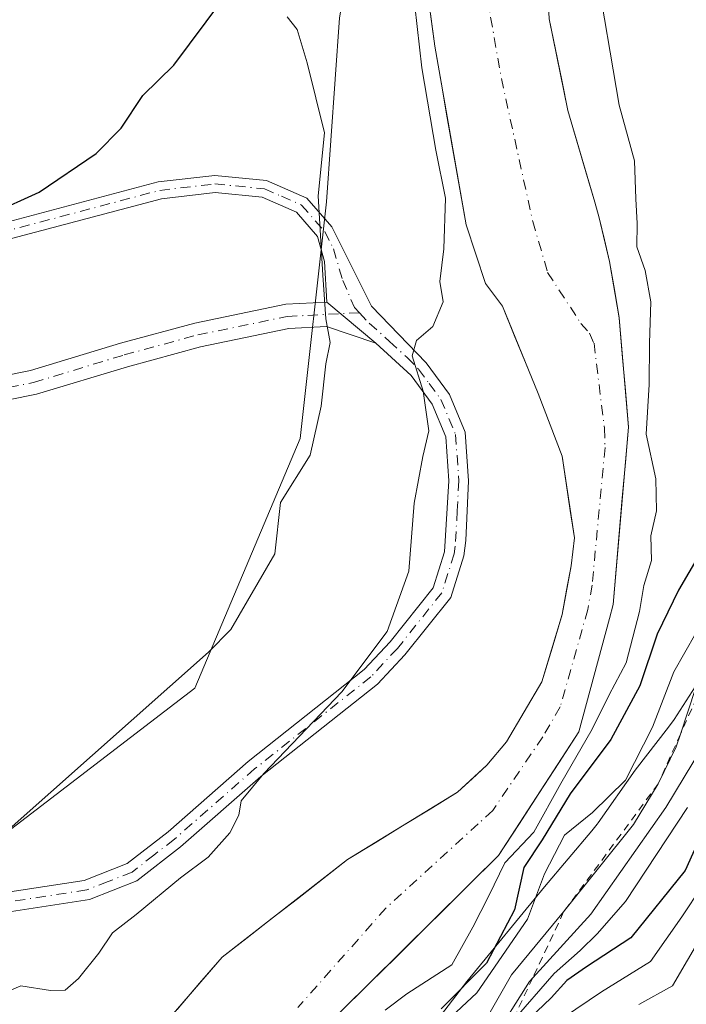
# Model space of a CAD drawing. Units: metres. Extents: x 661974 to 665439, y 4732646 to 4735040.
# Drawn here: x 665213 to 665301, y 4733215 to 4733345 of the extents above; entities that cross this region are included whole.
import ezdxf

# ---------------------------------------------------------------- set-up
doc = ezdxf.new("R2010")
doc.units = ezdxf.units.M
doc.header["$MEASUREMENT"] = 0
doc.linetypes.add('DGN Style 2', pattern=[1.6480167562047852, 0.988810053722871, -0.6592067024819142])
doc.linetypes.add('DGN Style 4', pattern=[2.6384748266838614, 1.318413404963828, -0.6592067024819142, 0.001648016756204785, -0.6592067024819142])
for name, color, linetype, lineweight in [('Arbolado forestal CxS', 92, 'Continuous', 0), ('Camino Cxs', 7, 'Continuous', 0), ('Camino eje', 30, 'DGN Style 4', 13), ('Corriente natural Cxs', 4, 'Continuous', 13), ('Corriente natural eje', 4, 'DGN Style 4', 0), ('Curva de nivel maestra', 30, 'Continuous', 30), ('Curva de nivel normal', 30, 'Continuous', 0), ('Escarpado lineal', 30, 'DGN Style 2', 0), ('Espacio natural protegido', 121, 'Continuous', 13), ('Espacio natural protegido CxS', 121, 'Continuous', 0), ('Prado CxS', 92, 'Continuous', 0), ('Suelo desnudo CxS', 253, 'Continuous', 0)]:
    doc.layers.add(name, color=color, linetype=linetype, lineweight=lineweight)

# ---------------------------------------------------------------- blocks, each defined once
blk = doc.blocks.new('*U13')
at = {"layer": 'Suelo desnudo CxS', "color": 253, "linetype": 'Continuous', "lineweight": 0}
for points in [[(665282.8394999999, 4733345.217900001, 618.4138999999996), (665283.6664000005, 4733341.182, 618.4217999999964), (665284.4932000004, 4733337.146000001, 618.4820999999939), (665285.3201000001, 4733333.110099999, 618.5724000000046), (665286.4929999998, 4733329.084600001, 618.6159000000043), (665287.6660000002, 4733325.0591, 618.556700000001), (665288.8388999999, 4733321.033600001, 618.5654999999971), (665289.4401000004, 4733318.970100001, 618.6085000000021), (665290.1250999998, 4733316.095100001, 618.6257000000041), (665290.8101000005, 4733313.220100001, 618.5976999999984), (665291.4401000004, 4733309.5101, 618.5654999999971), (665292.0701000001, 4733305.800100001, 618.5485000000045), (665292.4733999996, 4733300.9934, 618.4661999999954), (665292.8767999997, 4733296.186799999, 618.4290000000037), (665293.2801000001, 4733291.380100001, 618.5338000000047), (665292.8781000003, 4733286.702099999, 618.4441999999982), (665292.4760999996, 4733282.0241, 618.3565999999992), (665292.0740999999, 4733277.346100001, 618.2391999999963), (665291.6721000001, 4733272.668099999, 618.2869000000064), (665291.2701000003, 4733267.9901, 618.3445999999967), (665290.7788000006, 4733266.166300001, 618.2750999999989), (665289.7715999996, 4733262.427300001, 618.0763000000006), (665288.7644999997, 4733258.688200001, 617.9900999999954), (665287.7572999997, 4733254.949200001, 617.8555000000051), (665286.7500999998, 4733251.210100001, 618.0902999999962), (665284.1075999998, 4733247.1351, 618.0709000000061), (665281.4650999998, 4733243.0601, 617.5635000000038), (665278.8225999996, 4733238.985099999, 617.823900000003), (665276.1801000005, 4733234.9101, 617.6970000000001), (665272.7901, 4733231.550100001, 617.2247999999963), (665269.4001000002, 4733228.190099999, 617.2691999999952), (665266.0100999996, 4733224.8301, 617.1169999999984), (665262.6201, 4733221.470100001, 617.0494000000035), (665259.2301000003, 4733218.110099999, 617.3040999999939), (665255.8400999998, 4733214.7501, 617.6079000000027)], [(665233.8164999997, 4733214.6119, 618.5035000000062), (665236.7783000005, 4733218.046, 618.625199999995), (665239.7401000002, 4733221.4801, 618.7801000000036), (665243.0481000004, 4733224.054099999, 618.8709999999992), (665246.3561000006, 4733226.6281, 618.9888000000064), (665249.6640999997, 4733229.202099999, 618.949299999993), (665252.9720999999, 4733231.7761, 618.8779000000068), (665256.2801000001, 4733234.350099999, 618.766300000003), (665259.9051000001, 4733236.5726, 618.5929999999935), (665263.5301000001, 4733238.795100001, 618.3804999999993), (665267.1551000001, 4733241.0176, 618.2348999999958), (665270.7801000001, 4733243.2401, 618.2358999999997), (665272.7100999998, 4733245.015100001, 618.2372999999934), (665274.6401000004, 4733246.790100001, 618.2453999999998), (665277.2401000002, 4733249.890100001, 618.2364999999991), (665279.5551000005, 4733253.850099999, 618.2035999999935), (665281.8701, 4733257.8101, 618.2173000000039), (665283.2150999998, 4733262.2501, 618.3172999999952), (665284.5601000005, 4733266.690099999, 618.3506000000052), (665285.1451000003, 4733269.895099999, 618.386400000003), (665285.7301000003, 4733273.100099999, 618.4042000000045), (665286.1651, 4733276.780099999, 618.4161000000023), (665285.6267999997, 4733280.375499999, 618.4732999999978), (665285.0886000004, 4733283.971000001, 618.5170999999973), (665284.5503000002, 4733287.566400001, 618.5504999999976), (665282.9628, 4733291.694, 618.6312000000034), (665281.3753000004, 4733295.8215, 618.664300000004), (665279.8102000002, 4733299.661, 618.6147000000057), (665278.2451999999, 4733303.500600001, 618.5062999999936), (665276.6801000005, 4733307.340100001, 618.5127999999969), (665274.4700999996, 4733310.3101, 618.732799999998), (665273.1901000004, 4733314.175100001, 618.7477999999974), (665271.9101, 4733318.040100001, 618.8007999999973), (665271.0800999999, 4733322.7501, 619.0418999999965), (665270.2500999998, 4733327.460100001, 619.2317999999941), (665269.4200999998, 4733332.170100001, 618.9214000000065), (665268.5900999998, 4733336.880100001, 618.7694000000047), (665267.7600999996, 4733341.590100001, 618.7621999999974), (665267.1871999997, 4733345.861500001, 618.6187999999966)]]:
    blk.add_polyline3d(points, dxfattribs=at)
blk = doc.blocks.new('*U15')
at = {"layer": 'Espacio natural protegido CxS', "color": 121, "linetype": 'Continuous', "lineweight": 0, "flags": 128}
for points in [[(665201.8617999991, 4733229.651499999), (665237.934, 4733261.6993), (665240.8856000009, 4733264.689599999), (665246.7049999996, 4733274.6843), (665247.4579999992, 4733281.4562), (665251.3700000006, 4733287.664100001), (665252.7939999995, 4733294.123000001), (665253.3931000007, 4733299.7449), (665253.9930999998, 4733302.555900001), (665253.3931000007, 4733305.647800001), (665253.032200001, 4733311.414799999), (665252.3925999989, 4733321.894500001), (665253.2502000001, 4733330.182900001), (665250.9637999992, 4733339.423900001), (665249.6301000004, 4733343.806299998), (665248.3225999987, 4733345.485400002)], [(665302.8819000013, 4733258.368199999), (665299.2978999988, 4733252.839400001), (665298.5689999999, 4733251.812100001), (665294.1829999996, 4733246.150800001), (665289.2997999997, 4733239.2208), (665289.1593999994, 4733239.024800001), (665288.4806999994, 4733238.162000001), (665282.2204999989, 4733230.776400001), (665271.9986999995, 4733218.275200001), (665265.1789999986, 4733209.424900001)]]:
    blk.add_lwpolyline(points, dxfattribs=at)

msp = doc.modelspace()

# ---------------------------------------------------------------- linework, layer by layer
at = {"layer": 'Arbolado forestal CxS', "color": 92, "linetype": 'Continuous', "lineweight": 0}
for points in [[(665248.7374999998, 4733530.155300001, 620.4731000000029), (665244.8356999997, 4733520.396299999, 626.396900000007), (665246.5680999998, 4733497.864700001, 621.9366000000009), (665250.0329, 4733470.132099999, 620.0105999999942), (665250.0329, 4733442.4005, 623.029999999999), (665253.4965000004, 4733416.401900001, 620.6362999999983), (665251.7644999997, 4733392.136700001, 622.7122999999992), (665258.6945000002, 4733366.1391, 621.4018000000069), (665255.2291000001, 4733345.339500001, 621.6699999999983), (665253.4959000006, 4733321.074899999, 621.2819000000018), (665250.0318999998, 4733289.876499999, 620.8358000000007), (665236.1716999998, 4733256.945699999, 621.0706000000064), (665206.7219000002, 4733234.4147, 620.5721000000049), (665179.0033, 4733217.082900001, 620.5337000000001), (665142.6237000005, 4733210.1511, 620.3285000000033), (665111.4411000004, 4733208.4187, 619.6855999999971), (665078.5255000005, 4733208.4199, 620.2930999999953), (665048.3399, 4733201.7095, 619.3497000000061)], [(665267.0482000001, 4733496.861600001, 619.5072999999975), (665270.0301000001, 4733484.130100001, 619.7237000000023), (665270.3000999996, 4733480.1601, 619.7142000000022), (665270.2651000004, 4733474.8301, 619.5914000000049), (665272.5707, 4733455.4461, 619.2222000000038), (665275.8720000006, 4733427.690099999, 619.218599999993), (665276.1919999998, 4733424.984800001, 619.0292000000045), (665278.2002999998, 4733408.005000001, 618.6659999999974), (665279.0470000004, 4733392.130000001, 618.3448999999965), (665280.8535000002, 4733378.005899999, 618.9622999999992), (665281.3753000004, 4733373.9266, 618.9556000000011), (665282.8394999999, 4733345.217900001, 618.4138999999996), (665285.3201000001, 4733333.110099999, 618.5724000000046), (665288.8388999999, 4733321.033600001, 618.5654999999971), (665289.4401000004, 4733318.970100001, 618.6085000000021), (665290.8101000005, 4733313.220100001, 618.5976999999984), (665292.0701000001, 4733305.800100001, 618.5485000000045), (665293.2801000001, 4733291.380100001, 618.5338000000047), (665291.2701000003, 4733267.9901, 618.3445999999967), (665290.7788000006, 4733266.166300001, 618.2750999999989), (665286.7500999998, 4733251.210100001, 618.0902999999962), (665276.1801000005, 4733234.9101, 617.6970000000001), (665242.2801000001, 4733201.3101, 616.8263000000006)], [(665206.7219000002, 4733234.4147, 620.5721000000049), (665236.1716999998, 4733256.945699999, 621.0706000000064), (665250.0318999998, 4733289.876499999, 620.8358000000007), (665253.4959000006, 4733321.074899999, 621.2819000000018), (665255.2291000001, 4733345.339500001, 621.6699999999983), (665258.6945000002, 4733366.1391, 621.4018000000069), (665251.7644999997, 4733392.136700001, 622.7122999999992), (665253.4965000004, 4733416.401900001, 620.6362999999983), (665250.0329, 4733442.4005, 623.029999999999), (665250.0329, 4733470.132099999, 620.0105999999942)], [(665242.2801000001, 4733201.3101, 616.8263000000006), (665276.1801000005, 4733234.9101, 617.6970000000001), (665286.7500999998, 4733251.210100001, 618.0902999999962), (665290.7788000006, 4733266.166300001, 618.2750999999989), (665291.2701000003, 4733267.9901, 618.3445999999967), (665293.2801000001, 4733291.380100001, 618.5338000000047), (665292.0701000001, 4733305.800100001, 618.5485000000045), (665290.8101000005, 4733313.220100001, 618.5976999999984), (665289.4401000004, 4733318.970100001, 618.6085000000021), (665288.8388999999, 4733321.033600001, 618.5654999999971), (665285.3201000001, 4733333.110099999, 618.5724000000046), (665282.8394999999, 4733345.217900001, 618.4138999999996), (665281.3753000004, 4733373.9266, 618.9556000000011), (665280.8535000002, 4733378.005899999, 618.9622999999992), (665279.0470000004, 4733392.130000001, 618.3448999999965), (665278.2002999998, 4733408.005000001, 618.6659999999974), (665276.1919999998, 4733424.984800001, 619.0292000000045), (665275.8720000006, 4733427.690099999, 619.218599999993), (665272.5707, 4733455.4461, 619.2222000000038)], [(665263.7500999998, 4733371.4901, 618.8307000000059), (665267.7600999996, 4733341.590100001, 618.7621999999974), (665271.9101, 4733318.040100001, 618.8007999999973), (665274.4700999996, 4733310.3101, 618.732799999998), (665276.6801000005, 4733307.340100001, 618.5127999999969), (665281.3753000004, 4733295.8215, 618.664300000004), (665284.5503000002, 4733287.566400001, 618.5504999999976), (665286.1651, 4733276.780099999, 618.4161000000023), (665285.7301000003, 4733273.100099999, 618.4042000000045), (665284.5601000005, 4733266.690099999, 618.3506000000052), (665281.8701, 4733257.8101, 618.2173000000039), (665277.2401000002, 4733249.890100001, 618.2364999999991), (665274.6401000004, 4733246.790100001, 618.2453999999998), (665270.7801000001, 4733243.2401, 618.2358999999997), (665256.2801000001, 4733234.350099999, 618.766300000003), (665239.7401000002, 4733221.4801, 618.7801000000036), (665224.931, 4733204.309699999, 618.4636000000028)], [(665263.7500999998, 4733371.4901, 618.8307000000059), (665267.7600999996, 4733341.590100001, 618.7621999999974), (665271.9101, 4733318.040100001, 618.8007999999973), (665274.4700999996, 4733310.3101, 618.732799999998), (665276.6801000005, 4733307.340100001, 618.5127999999969), (665281.3753000004, 4733295.8215, 618.664300000004), (665284.5503000002, 4733287.566400001, 618.5504999999976), (665286.1651, 4733276.780099999, 618.4161000000023), (665285.7301000003, 4733273.100099999, 618.4042000000045), (665284.5601000005, 4733266.690099999, 618.3506000000052), (665281.8701, 4733257.8101, 618.2173000000039), (665277.2401000002, 4733249.890100001, 618.2364999999991), (665274.6401000004, 4733246.790100001, 618.2453999999998), (665270.7801000001, 4733243.2401, 618.2358999999997), (665256.2801000001, 4733234.350099999, 618.766300000003), (665239.7401000002, 4733221.4801, 618.7801000000036), (665224.931, 4733204.309699999, 618.4636000000028)]]:
    msp.add_polyline3d(points, dxfattribs=at)
at = {"layer": 'Camino Cxs', "color": 7, "linetype": 'Continuous', "lineweight": 0, "extrusion": (-0.3987804736734178, 0.3334470421435224, 0.8542758359584686), "elevation": 1313548.783645453, "flags": 128}
msp.add_lwpolyline([(-4057900.26051735, -2157498.767568205), (-4057900.26051735, -2157488.895111693)], dxfattribs=at)
msp.add_lwpolyline([(-4057900.26051735, -2157498.767568205), (-4057900.26051735, -2157488.895111693)], dxfattribs=at)
at = {"layer": 'Camino Cxs', "color": 7, "linetype": 'Continuous', "lineweight": 0}
for points in [[(665210.2100999998, 4733318.090100001, 625.3084999999992), (665231.3300999999, 4733323.700099999, 622.7351999999955), (665238.8000999996, 4733324.5701, 622.3102000000072), (665245.6101000002, 4733323.9001, 621.6906000000017), (665250.8901000004, 4733321.5801, 622.9370000000055), (665254.2100999998, 4733317.790100001, 624.4416999999958), (665259.4501, 4733307.3301, 628.1581000000006), (665266.6201, 4733299.870100001, 623.3788000000059), (665269.7100999998, 4733295.6801, 619.5869999999995), (665271.7901, 4733290.700099999, 619.4303999999975), (665272.2301000003, 4733284.300100001, 619.4842999999964), (665271.8400999998, 4733276.4301, 619.6285999999964), (665271.6101000002, 4733274.4101, 619.6720000000059), (665269.8701, 4733268.9301, 619.6981999999989), (665263.8300999999, 4733261.360099999, 620.3110000000015), (665260.2200999996, 4733257.5001, 620.7041000000027), (665244.8601000002, 4733245.3201, 620.5350999999937), (665234.2801000001, 4733236.040100001, 622.1469999999972), (665228.5301000001, 4733231.5701, 621.9922999999981), (665222.2600999996, 4733229.100099999, 622.0581999999995), (665208.5100999996, 4733226.9801, 621.2920000000013)], [(665210.2100999998, 4733318.090100001, 625.3084999999992), (665231.3300999999, 4733323.700099999, 622.7351999999955), (665238.8000999996, 4733324.5701, 622.3102000000072), (665245.6101000002, 4733323.9001, 621.6906000000017), (665250.8901000004, 4733321.5801, 622.9370000000055), (665254.2100999998, 4733317.790100001, 624.4416999999958), (665259.4501, 4733307.3301, 628.1581000000006), (665266.6201, 4733299.870100001, 623.3788000000059), (665269.7100999998, 4733295.6801, 619.5869999999995), (665271.7901, 4733290.700099999, 619.4303999999975), (665272.2301000003, 4733284.300100001, 619.4842999999964), (665271.8400999998, 4733276.4301, 619.6285999999964), (665271.6101000002, 4733274.4101, 619.6720000000059), (665269.8701, 4733268.9301, 619.6981999999989), (665263.8300999999, 4733261.360099999, 620.3110000000015), (665260.2200999996, 4733257.5001, 620.7041000000027), (665244.8601000002, 4733245.3201, 620.5350999999937), (665234.2801000001, 4733236.040100001, 622.1469999999972), (665228.5301000001, 4733231.5701, 621.9922999999981), (665222.2600999996, 4733229.100099999, 622.0581999999995), (665208.5100999996, 4733226.9801, 621.2920000000013)], [(665253.5401, 4733307.850099999, 622.0512000000017), (665253.2500999998, 4733313.200099999, 623.1693999999989), (665252.3300999999, 4733316.530099999, 622.1953000000067), (665249.5301000001, 4733319.7301, 622.168399999995), (665245.0301000001, 4733321.700099999, 621.7725000000064), (665238.8201000001, 4733322.3101, 622.1929999999993), (665231.7500999998, 4733321.4901, 622.943499999994), (665210.6901000004, 4733315.9001, 625.2321999999986), (665202.8000999996, 4733314.5101, 626.1287000000011), (665197.6101000002, 4733314.1501, 625.6953000000067), (665168.3101000005, 4733314.710100001, 626.2859999999928), (665163.0900999998, 4733315.370100001, 625.6998000000021), (665153.6401000004, 4733317.800100001, 625.703800000003), (665146.6201, 4733318.710100001, 626.0976999999984), (665139.8501000004, 4733318.5001, 626.3999999999943), (665135.1101000002, 4733317.880100001, 626.5065999999933), (665114.9801000003, 4733313.4801, 627.3684999999969), (665078.2401000002, 4733307.7501, 629.1768000000011), (665072.7977, 4733307.4619, 628.9524999999994)], [(665208.0100999996, 4733229.530099999, 620.9759000000049), (665221.5800999999, 4733231.620100001, 622.1082000000024), (665227.2301000003, 4733233.850099999, 622.4404999999971), (665232.6300999997, 4733238.040100001, 622.5378999999957), (665243.2001, 4733247.3101, 621.0896000000066), (665258.4600999998, 4733259.4101, 621.2816000000021), (665261.8701, 4733263.0601, 620.9723999999987), (665267.5401, 4733270.170100001, 620.5192999999999), (665269.0601000005, 4733274.950099999, 620.886799999993), (665269.6300999997, 4733284.280099999, 620.7283000000025), (665269.2301000003, 4733290.100099999, 619.9014000000025), (665267.4401000004, 4733294.390100001, 619.886400000003), (665264.6401000004, 4733298.1801, 622.7311000000045), (665260.0100999996, 4733302.440099999, 627.1830999999949), (665253.5401, 4733307.850099999, 622.0512000000017), (665253.2500999998, 4733313.200099999, 623.1693999999989), (665252.3300999999, 4733316.530099999, 622.1953000000067), (665249.5301000001, 4733319.7301, 622.168399999995), (665245.0301000001, 4733321.700099999, 621.7725000000064), (665238.8201000001, 4733322.3101, 622.1929999999993), (665231.7500999998, 4733321.4901, 622.943499999994), (665210.6901000004, 4733315.9001, 625.2321999999986)], [(665072.7977, 4733307.4619, 628.9524999999994), (665071.9776999997, 4733302.1691, 629.383799999996), (665074.4401000004, 4733298.7501, 628.8313000000053), (665076.2100999998, 4733297.770099999, 628.5718999999954), (665080.3101000005, 4733296.360099999, 628.1598999999987), (665088.5601000005, 4733295.440099999, 627.642200000002), (665093.3000999996, 4733295.270099999, 627.3951999999991), (665107.2301000003, 4733295.520099999, 626.2005999999965), (665118.2500999998, 4733296.090100001, 624.8738000000012), (665123.7100999998, 4733295.210100001, 624.2627999999969), (665132.5100999996, 4733292.710100001, 623.4756000000052), (665141.4101, 4733290.6501, 623.0097999999998), (665145.9001000002, 4733290.140100001, 622.8123999999953), (665152.9700999996, 4733290.170100001, 622.5642999999982), (665164.9401000004, 4733291.020099999, 622.2685999999958), (665184.8101000005, 4733293.2601, 622.0293999999994), (665192.5500999996, 4733294.4101, 621.9986999999965), (665214.5201000003, 4733298.8301, 621.6956999999966), (665226.3800999997, 4733302.440099999, 621.960699999996), (665236.1601, 4733305.100099999, 621.725099999996), (665248.1300999997, 4733307.5701, 621.8895000000048), (665253.5401, 4733307.850099999, 622.0512000000017)], [(665192.5500999996, 4733294.4101, 621.9986999999965), (665214.5201000003, 4733298.8301, 621.6956999999966), (665226.3800999997, 4733302.440099999, 621.960699999996), (665236.1601, 4733305.100099999, 621.725099999996), (665248.1300999997, 4733307.5701, 621.8895000000048), (665253.5401, 4733307.850099999, 622.0512000000017), (665260.0100999996, 4733302.440099999, 627.1830999999949), (665253.5100999996, 4733304.630100001, 622.0890000000073), (665248.5401, 4733304.370100001, 621.3567000000039), (665236.9101, 4733301.970100001, 621.4416000000056), (665227.2701000003, 4733299.350099999, 621.6962000000058), (665215.3101000005, 4733295.710100001, 621.6009999999952), (665193.1001000004, 4733291.2401, 621.8087999999989)], [(665260.0100999996, 4733302.440099999, 627.1830999999949), (665253.5100999996, 4733304.630100001, 622.0890000000073), (665248.5401, 4733304.370100001, 621.3567000000039), (665236.9101, 4733301.970100001, 621.4416000000056), (665227.2701000003, 4733299.350099999, 621.6962000000058), (665215.3101000005, 4733295.710100001, 621.6009999999952), (665193.1001000004, 4733291.2401, 621.8087999999989), (665185.2301000003, 4733290.0701, 621.874299999996), (665165.2301000003, 4733287.8201, 622.0519000000058), (665153.0900999998, 4733286.960100001, 622.2829000000056), (665145.7301000003, 4733286.9301, 622.5886000000028), (665142.1401000004, 4733287.340100001, 622.8025999999954)], [(665195.9901000002, 4733226.360099999, 620.742499999993), (665198.2901, 4733227.190099999, 620.5676999999996), (665208.0100999996, 4733229.530099999, 620.9759000000049), (665221.5800999999, 4733231.620100001, 622.1082000000024), (665227.2301000003, 4733233.850099999, 622.4404999999971), (665232.6300999997, 4733238.040100001, 622.5378999999957), (665243.2001, 4733247.3101, 621.0896000000066), (665258.4600999998, 4733259.4101, 621.2816000000021), (665261.8701, 4733263.0601, 620.9723999999987), (665267.5401, 4733270.170100001, 620.5192999999999), (665269.0601000005, 4733274.950099999, 620.886799999993), (665269.6300999997, 4733284.280099999, 620.7283000000025), (665269.2301000003, 4733290.100099999, 619.9014000000025), (665267.4401000004, 4733294.390100001, 619.886400000003), (665264.6401000004, 4733298.1801, 622.7311000000045), (665260.0100999996, 4733302.440099999, 627.1830999999949)]]:
    msp.add_polyline3d(points, dxfattribs=at)
at = {"layer": 'Camino eje', "color": 30, "linetype": 'DGN Style 4', "lineweight": 13}
for points in [[(665210.4501, 4733316.995100001, 625.1931000000042), (665231.5401, 4733322.595100001, 622.5544999999984), (665238.8101000005, 4733323.440099999, 622.2109000000055), (665245.3201000001, 4733322.800100001, 621.6910000000062), (665247.5701000001, 4733321.815099999, 621.6451999999991), (665250.2100999998, 4733320.655099999, 622.5093999999954), (665253.2701000003, 4733317.1601, 623.1793000000034), (665254.4281000001, 4733314.887499999, 624.6502999999939), (665255.6387, 4733310.717900001, 625.1736999999994), (665257.1854999998, 4733307.1535, 624.3543999999965), (665257.8293000003, 4733306.465299999, 624.9844000000012)], [(665131.2351000002, 4733291.2501, 623.4633999999933), (665138.2474999997, 4733289.651500001, 623.0813000000053), (665145.8151000004, 4733288.5351, 622.7013000000006), (665153.0301000001, 4733288.565099999, 622.4137000000047), (665165.0850999998, 4733289.420100001, 622.1600999999937), (665175.0850999998, 4733290.545100001, 622.027700000006), (665185.0201000003, 4733291.665100001, 621.934699999998), (665192.8251, 4733292.825099999, 621.8853999999993), (665214.9151, 4733297.270099999, 621.6275000000023), (665226.8251, 4733300.895099999, 621.8393999999971), (665236.5351, 4733303.5351, 621.5794000000024), (665248.3350999998, 4733305.970100001, 621.5997999999963), (665251.0401, 4733306.110099999, 621.486699999994), (665257.8293000003, 4733306.465299999, 624.9844000000012)], [(665257.8293000003, 4733306.465299999, 624.9844000000012), (665259.1359000001, 4733305.068499999, 626.8059000000068), (665261.8000999996, 4733302.6851, 629.9630000000034), (665264.1151000002, 4733300.5551, 626.4673000000039), (665265.6300999997, 4733299.0251, 623.1171999999933), (665267.0301000001, 4733297.130100001, 620.188599999994), (665268.5751, 4733295.0351, 619.7260999999999), (665270.5100999996, 4733290.4001, 619.6540999999997), (665270.9301000005, 4733284.290100001, 620.1054000000004), (665270.7351000002, 4733280.3551, 620.3516999999993), (665270.4501, 4733275.690099999, 620.2832000000053), (665270.3350999998, 4733274.6801, 620.2707999999984), (665268.7050999999, 4733269.550100001, 620.0630999999995), (665262.8501000004, 4733262.210100001, 620.5071999999927), (665259.3400999998, 4733258.4551, 620.9064999999973), (665244.0301000001, 4733246.315099999, 620.7866000000067), (665233.4550999999, 4733237.040100001, 622.2744999999995), (665230.7550999997, 4733234.9451, 622.452900000004), (665227.8800999997, 4733232.710100001, 622.1276000000071), (665224.7451, 4733231.475099999, 621.9867999999988), (665221.9200999998, 4733230.360099999, 622.0880000000034), (665208.2600999996, 4733228.255100001, 621.023000000001)]]:
    msp.add_polyline3d(points, dxfattribs=at)
at = {"layer": 'Corriente natural Cxs', "color": 4, "linetype": 'Continuous', "lineweight": 13}
for points in [[(665272.5707, 4733455.4461, 619.2222000000038), (665275.8720000006, 4733427.690099999, 619.218599999993), (665276.1919999998, 4733424.984800001, 619.0292000000045), (665278.2002999998, 4733408.005000001, 618.6659999999974), (665279.0470000004, 4733392.130000001, 618.3448999999965), (665280.8535000002, 4733378.005899999, 618.9622999999992), (665281.3753000004, 4733373.9266, 618.9556000000011), (665282.8394999999, 4733345.217900001, 618.4138999999996), (665285.3201000001, 4733333.110099999, 618.5724000000046), (665288.8388999999, 4733321.033600001, 618.5654999999971), (665289.4401000004, 4733318.970100001, 618.6085000000021), (665290.8101000005, 4733313.220100001, 618.5976999999984), (665292.0701000001, 4733305.800100001, 618.5485000000045), (665293.2801000001, 4733291.380100001, 618.5338000000047), (665291.2701000003, 4733267.9901, 618.3445999999967), (665290.7788000006, 4733266.166300001, 618.2750999999989), (665286.7500999998, 4733251.210100001, 618.0902999999962), (665276.1801000005, 4733234.9101, 617.6970000000001), (665242.2801000001, 4733201.3101, 616.8263000000006)], [(665272.5707, 4733455.4461, 619.2222000000038), (665275.8720000006, 4733427.690099999, 619.218599999993), (665276.1919999998, 4733424.984800001, 619.0292000000045), (665278.2002999998, 4733408.005000001, 618.6659999999974), (665279.0470000004, 4733392.130000001, 618.3448999999965), (665280.8535000002, 4733378.005899999, 618.9622999999992), (665281.3753000004, 4733373.9266, 618.9556000000011), (665282.8394999999, 4733345.217900001, 618.4138999999996), (665285.3201000001, 4733333.110099999, 618.5724000000046), (665288.8388999999, 4733321.033600001, 618.5654999999971), (665289.4401000004, 4733318.970100001, 618.6085000000021), (665290.8101000005, 4733313.220100001, 618.5976999999984), (665292.0701000001, 4733305.800100001, 618.5485000000045), (665293.2801000001, 4733291.380100001, 618.5338000000047), (665291.2701000003, 4733267.9901, 618.3445999999967), (665290.7788000006, 4733266.166300001, 618.2750999999989), (665286.7500999998, 4733251.210100001, 618.0902999999962), (665276.1801000005, 4733234.9101, 617.6970000000001), (665242.2801000001, 4733201.3101, 616.8263000000006)], [(665224.931, 4733204.309699999, 618.4636000000028), (665239.7401000002, 4733221.4801, 618.7801000000036), (665256.2801000001, 4733234.350099999, 618.766300000003), (665270.7801000001, 4733243.2401, 618.2358999999997), (665274.6401000004, 4733246.790100001, 618.2453999999998), (665277.2401000002, 4733249.890100001, 618.2364999999991), (665281.8701, 4733257.8101, 618.2173000000039), (665284.5601000005, 4733266.690099999, 618.3506000000052), (665285.7301000003, 4733273.100099999, 618.4042000000045), (665286.1651, 4733276.780099999, 618.4161000000023), (665284.5503000002, 4733287.566400001, 618.5504999999976), (665281.3753000004, 4733295.8215, 618.664300000004), (665276.6801000005, 4733307.340100001, 618.5127999999969), (665274.4700999996, 4733310.3101, 618.732799999998), (665271.9101, 4733318.040100001, 618.8007999999973), (665267.7600999996, 4733341.590100001, 618.7621999999974), (665263.7500999998, 4733371.4901, 618.8307000000059)], [(665224.931, 4733204.309699999, 618.4636000000028), (665239.7401000002, 4733221.4801, 618.7801000000036), (665256.2801000001, 4733234.350099999, 618.766300000003), (665270.7801000001, 4733243.2401, 618.2358999999997), (665274.6401000004, 4733246.790100001, 618.2453999999998), (665277.2401000002, 4733249.890100001, 618.2364999999991), (665281.8701, 4733257.8101, 618.2173000000039), (665284.5601000005, 4733266.690099999, 618.3506000000052), (665285.7301000003, 4733273.100099999, 618.4042000000045), (665286.1651, 4733276.780099999, 618.4161000000023), (665284.5503000002, 4733287.566400001, 618.5504999999976), (665281.3753000004, 4733295.8215, 618.664300000004), (665276.6801000005, 4733307.340100001, 618.5127999999969), (665274.4700999996, 4733310.3101, 618.732799999998), (665271.9101, 4733318.040100001, 618.8007999999973), (665267.7600999996, 4733341.590100001, 618.7621999999974), (665263.7500999998, 4733371.4901, 618.8307000000059)]]:
    msp.add_polyline3d(points, dxfattribs=at)
at = {"layer": 'Corriente natural eje', "color": 4, "linetype": 'DGN Style 4', "lineweight": 0}
msp.add_polyline3d([(665264.5301000001, 4733471.7601, 619.2179999999935), (665264.4001000002, 4733439.9301, 618.8399000000063), (665269.6901000004, 4733406.5101, 618.1591000000044), (665270.0000999998, 4733377.1501, 618.0008999999991), (665270.4200999998, 4733372.390100001, 617.854800000001), (665276.5401, 4733337.350099999, 617.9141999999993), (665280.6801000005, 4733318.5101, 618.0941000000021), (665282.6401000004, 4733311.770099999, 618.2464000000036), (665287.0201000003, 4733305.0601, 618.3332999999984), (665288.1700999998, 4733303.7601, 618.3674000000028), (665288.7500999998, 4733302.4301, 618.3947999999946), (665290.1101000002, 4733291.2301, 618.3408000000054), (665290.2001, 4733288.690099999, 618.3356000000058), (665288.5000999998, 4733270.550100001, 618.2655999999988), (665287.9200999998, 4733267.340100001, 618.2094999999972), (665284.3101000005, 4733254.5101, 617.817200000005), (665282.0000999998, 4733250.550100001, 617.6016999999993), (665275.4101, 4733240.850099999, 617.3598999999958), (665273.4801000003, 4733239.0801, 617.0807999999961), (665261.3273999998, 4733227.9615, 617.2624000000069), (665249.7225000003, 4733214.848999999, 617.363599999997)], dxfattribs=at)
at = {"layer": 'Curva de nivel maestra', "color": 30, "linetype": 'Continuous', "lineweight": 30, "flags": 128}
for points, elevation in [([(665209.4199999999, 4733319.550100001), (665215.6299999999, 4733322.350099999), (665223.1600000003, 4733327.470100001), (665226.4500000002, 4733330.780099999), (665229.3099999997, 4733335.100099999), (665233.3700000001, 4733339.120100001), (665243.9600000001, 4733353.360099999), (665247.1200000001, 4733363.7401), (665247.1799999997, 4733370.360099999), (665247.9600000001, 4733376.890100001), (665250.5800000001, 4733384.890100001), (665250.9299999997, 4733388.2401), (665249.8799999999, 4733390.8201), (665249.0099999999, 4733395.590100001), (665249.4699999997, 4733400.600099999), (665249.6600000003, 4733406.710100001), (665248.9000000004, 4733412.030099999), (665247.5800000001, 4733416.220100001), (665247.3200000003, 4733426.220100001), (665247.6100000005, 4733431.800100001), (665247.3399999999, 4733435.9901), (665248.7699999996, 4733441.2401), (665246.8399999999, 4733447.6501)], 625), ([(665302.6100000005, 4733274.5601), (665299.9000000004, 4733269.9001), (665297.0800000001, 4733264.0801), (665294.7699999996, 4733257.290100001), (665290.9500000002, 4733250.200099999), (665285.5899999999, 4733243.030099999), (665281.9299999997, 4733236.960100001), (665279.5099999999, 4733233.3301), (665278.2800000003, 4733227.7501), (665274.5999999996, 4733220.690099999), (665268.6200000001, 4733214.6801)], 625.0000000000001), ([(665303.1600000003, 4733238.280099999), (665300.7599999999, 4733232.920100001), (665293.5899999999, 4733224.050100001), (665287.75, 4733220.220100001), (665285.1699999999, 4733218.4301), (665283.1100000005, 4733216.120100001), (665279.3499999996, 4733212.5601)], 650)]:
    msp.add_lwpolyline(points, dxfattribs=dict(at, elevation=elevation))
at = {"layer": 'Curva de nivel normal', "color": 30, "linetype": 'Continuous', "lineweight": 0, "flags": 128}
for points, elevation in [([(665209.6299999999, 4733216.190099999), (665213.2300000006, 4733217.710100001), (665217.1299999999, 4733217.0801), (665219.0800000001, 4733217.1601), (665220.8300000001, 4733218.690099999), (665223.5099999999, 4733222.020099999), (665225.29, 4733224.720100001), (665228.4100000003, 4733227.110099999), (665234.2800000003, 4733231.940099999), (665237.8899999997, 4733234.6601), (665240.7599999999, 4733237.9001), (665241.9400000004, 4733240.2301), (665242.2800000003, 4733242.120100001), (665245.2599999999, 4733245.710100001), (665255.5199999996, 4733256.460100001), (665261.4800000006, 4733264.450099999), (665264.3399999999, 4733272.380100001), (665265.0599999997, 4733281.350099999), (665266.1799999997, 4733287.520099999), (665266.9699999997, 4733290.9001), (665266.2400000002, 4733296.100099999), (665264.7800000003, 4733300.790100001), (665265.3799999999, 4733302.8201), (665267.5300000003, 4733304.6601), (665268.8899999997, 4733307.9001), (665268.4500000002, 4733310.5601), (665268.9699999997, 4733314.9001), (665269.1600000003, 4733321.5601), (665267.9000000004, 4733327.9001), (665266.0800000001, 4733338.770099999), (665264.5199999996, 4733352.4001)], 620), ([(665288.9400000004, 4733352.2401), (665292.0499999998, 4733333.840100001), (665294.0999999996, 4733326.4901), (665294.2599999999, 4733321.4801), (665294.4500000002, 4733318.210100001), (665294.3799999999, 4733315.170100001), (665295.5, 4733312.050100001), (665296.2400000002, 4733307.9001), (665296.04, 4733302.4301), (665296, 4733297.020099999), (665295.6200000001, 4733290.4301), (665296.8799999999, 4733284.5601), (665296.9800000006, 4733280.360099999), (665296.2300000006, 4733277.030099999), (665296.3099999997, 4733273.8101), (665295.3099999997, 4733270.5101), (665294.7400000002, 4733267.0801), (665293, 4733260.300100001), (665290.7400000002, 4733256.0801), (665288.5099999999, 4733251.5601), (665284.3899999997, 4733244.4101), (665280.7999999998, 4733237.960100001), (665276.9800000006, 4733233.9301), (665274.9000000004, 4733229.5801), (665272.7800000003, 4733225.450099999), (665270, 4733220.5001), (665264.0800000001, 4733216.6601), (665261.2199999997, 4733214.520099999)], 620), ([(665341.7800000003, 4733347.9001), (665336.9199999999, 4733340.9001), (665331.8799999999, 4733329.7401), (665328.4100000003, 4733323.2601), (665326.1200000001, 4733318.530099999), (665322.9600000001, 4733314.4001), (665318.5499999998, 4733308.370100001), (665313.54, 4733302.2301), (665313.1600000003, 4733291.9301), (665310.7199999997, 4733285.210100001), (665307.5700000003, 4733282.0001), (665306.4199999999, 4733278.880100001), (665305.9900000002, 4733273.8101), (665303.8799999999, 4733268.780099999), (665302.1500000004, 4733264.220100001), (665299.25, 4733259.130100001), (665296.4400000004, 4733251.8301), (665292.8899999997, 4733244.8101), (665288.5599999997, 4733240.5601), (665284.8499999996, 4733237.5601), (665282.2199999997, 4733232.470100001), (665279.9900000002, 4733226.520099999), (665273.29, 4733216.800100001), (665267.2635000005, 4733211.101)], 630), ([(665274.7199999997, 4733213.620100001), (665277.8899999997, 4733219.1801), (665284.75, 4733227.450099999), (665293.9600000001, 4733238.9801), (665297.2000000002, 4733244.340100001), (665299.5899999999, 4733249.2301), (665300.1448999997, 4733250.9124), (665302.1200000001, 4733256.9001)], 635), ([(665275.3700000001, 4733210.5601), (665280.25, 4733218.300100001), (665280.6731000004, 4733218.763499999), (665288.3399999999, 4733227.1601), (665298.2100000001, 4733241.2301), (665303.0499999998, 4733249.2301)], 640), ([(665301.0499999998, 4733241.2401), (665292.9199999999, 4733228.8201), (665289.1600000003, 4733224.5701), (665286.9299999997, 4733222.370100001), (665283.4800000006, 4733219.340100001), (665277.9400000004, 4733212.940099999)], 645), ([(665279.7400000002, 4733210.1501), (665289.7199999997, 4733216.940099999), (665296.2000000002, 4733220.9101), (665300.2999999998, 4733226.8201), (665302.9800000006, 4733230.870100001)], 655), ([(665305.3399999999, 4733228.4101), (665299.0800000001, 4733217.720100001), (665294.6500000004, 4733215.2401)], 660)]:
    msp.add_lwpolyline(points, dxfattribs=dict(at, elevation=elevation))
at = {"layer": 'Escarpado lineal', "color": 30, "linetype": 'DGN Style 2', "lineweight": 0}
msp.add_polyline3d([(665313.1900000004, 4733309.9901, 622.7551999999996), (665311.7300000006, 4733304.360099999, 623.6824000000051), (665311.0685000002, 4733291.818700001, 626.3543999999965), (665310.7199999997, 4733285.210100001, 628.9812999999995), (665309.3300000001, 4733272.5601, 633.8606), (665307.0010000003, 4733266.828400001, 633.9324000000051), (665304.3200000003, 4733260.2301, 633.3867000000029), (665300.1448999997, 4733250.9124, 633.8209000000061), (665297.2000000002, 4733244.340100001, 632.9691000000021), (665284.75, 4733227.450099999, 633.0325000000012), (665280.6731000004, 4733218.763499999, 636.1557999999932), (665277.9400000004, 4733212.940099999, 638.3013000000064), (665277.9917000001, 4733209.210999999, 643.1304999999993), (665278.0185000002, 4733207.275599999, 645.5697999999975), (665278.0700000003, 4733203.5601, 649.5046000000002), (665278.5499999998, 4733198.9001, 651.8175000000047), (665278.5099999999, 4733191.340100001, 657.8258999999962), (665276.75, 4733186.380100001, 661.9324999999953)], dxfattribs=at)
at = {"layer": 'Espacio natural protegido', "color": 121, "linetype": 'Continuous', "lineweight": 13, "flags": 128}
for points in [[(665248.3226000015, 4733345.485400002), (665249.6301000009, 4733343.806299999), (665250.9638000019, 4733339.423900002), (665253.2502000007, 4733330.182900002), (665252.3926000017, 4733321.894500002), (665253.0322000014, 4733311.4148), (665253.3931000015, 4733305.647800002), (665253.9931000003, 4733302.555900002), (665253.3931000015, 4733299.744900002), (665252.7940000001, 4733294.122999999), (665251.3700000012, 4733287.664099999), (665247.458, 4733281.456199998), (665246.7050000002, 4733274.6843), (665240.8856000013, 4733264.6896), (665237.9340000006, 4733261.699299999), (665201.8618000019, 4733229.651499998)], [(665265.1790000013, 4733209.4249), (665271.9987000023, 4733218.275200002), (665282.2205000018, 4733230.776400002), (665288.4807000022, 4733238.162000002), (665289.1594000021, 4733239.024800002), (665289.2998000003, 4733239.220800002), (665294.1830000002, 4733246.1508), (665298.5690000005, 4733251.812100002), (665299.2979000015, 4733252.839400002), (665302.8819000019, 4733258.368199999)]]:
    msp.add_lwpolyline(points, dxfattribs=at)
at = {"layer": 'Prado CxS', "color": 92, "linetype": 'Continuous', "lineweight": 0}
for points in [[(665240.6142999995, 4733626.408299999, 631.4085999999952), (665239.3261000002, 4733592.936100001, 628.1193000000058), (665238.1589000003, 4733587.9331, 629.1818000000058), (665237.9068999998, 4733568.9265, 631.3956999999937), (665248.3496000003, 4733545.418400001, 620.630799999999), (665248.7374999998, 4733530.155300001, 620.4731000000029), (665244.8356999997, 4733520.396299999, 626.396900000007), (665246.5680999998, 4733497.864700001, 621.9366000000009), (665250.0329, 4733470.132099999, 620.0105999999942), (665250.0329, 4733442.4005, 623.029999999999), (665253.4965000004, 4733416.401900001, 620.6362999999983), (665251.7644999997, 4733392.136700001, 622.7122999999992), (665258.6945000002, 4733366.1391, 621.4018000000069), (665255.2291000001, 4733345.339500001, 621.6699999999983), (665253.4959000006, 4733321.074899999, 621.2819000000018), (665250.0318999998, 4733289.876499999, 620.8358000000007), (665236.1716999998, 4733256.945699999, 621.0706000000064), (665206.7219000002, 4733234.4147, 620.5721000000049), (665179.0033, 4733217.082900001, 620.5337000000001), (665142.6237000005, 4733210.1511, 620.3285000000033)], [(665248.7374999998, 4733530.155300001, 620.4731000000029), (665244.8356999997, 4733520.396299999, 626.396900000007), (665246.5680999998, 4733497.864700001, 621.9366000000009), (665250.0329, 4733470.132099999, 620.0105999999942), (665250.0329, 4733442.4005, 623.029999999999), (665253.4965000004, 4733416.401900001, 620.6362999999983), (665251.7644999997, 4733392.136700001, 622.7122999999992), (665258.6945000002, 4733366.1391, 621.4018000000069), (665255.2291000001, 4733345.339500001, 621.6699999999983), (665253.4959000006, 4733321.074899999, 621.2819000000018), (665250.0318999998, 4733289.876499999, 620.8358000000007), (665236.1716999998, 4733256.945699999, 621.0706000000064), (665206.7219000002, 4733234.4147, 620.5721000000049), (665179.0033, 4733217.082900001, 620.5337000000001), (665142.6237000005, 4733210.1511, 620.3285000000033), (665111.4411000004, 4733208.4187, 619.6855999999971), (665078.5255000005, 4733208.4199, 620.2930999999953), (665048.3399, 4733201.7095, 619.3497000000061)]]:
    msp.add_polyline3d(points, dxfattribs=at)
at = {"layer": 'Suelo desnudo CxS', "color": 253, "linetype": 'Continuous', "lineweight": 0}
for points in [[(665267.0482000001, 4733496.861600001, 619.5072999999975), (665270.0301000001, 4733484.130100001, 619.7237000000023), (665270.3000999996, 4733480.1601, 619.7142000000022), (665270.2651000004, 4733474.8301, 619.5914000000049), (665272.5707, 4733455.4461, 619.2222000000038), (665275.8720000006, 4733427.690099999, 619.218599999993), (665276.1919999998, 4733424.984800001, 619.0292000000045), (665278.2002999998, 4733408.005000001, 618.6659999999974), (665279.0470000004, 4733392.130000001, 618.3448999999965), (665280.8535000002, 4733378.005899999, 618.9622999999992), (665281.3753000004, 4733373.9266, 618.9556000000011), (665282.8394999999, 4733345.217900001, 618.4138999999996), (665285.3201000001, 4733333.110099999, 618.5724000000046), (665288.8388999999, 4733321.033600001, 618.5654999999971), (665289.4401000004, 4733318.970100001, 618.6085000000021), (665290.8101000005, 4733313.220100001, 618.5976999999984), (665292.0701000001, 4733305.800100001, 618.5485000000045), (665293.2801000001, 4733291.380100001, 618.5338000000047), (665291.2701000003, 4733267.9901, 618.3445999999967), (665290.7788000006, 4733266.166300001, 618.2750999999989), (665286.7500999998, 4733251.210100001, 618.0902999999962), (665276.1801000005, 4733234.9101, 617.6970000000001), (665242.2801000001, 4733201.3101, 616.8263000000006)], [(665263.7500999998, 4733371.4901, 618.8307000000059), (665267.7600999996, 4733341.590100001, 618.7621999999974), (665271.9101, 4733318.040100001, 618.8007999999973), (665274.4700999996, 4733310.3101, 618.732799999998), (665276.6801000005, 4733307.340100001, 618.5127999999969), (665281.3753000004, 4733295.8215, 618.664300000004), (665284.5503000002, 4733287.566400001, 618.5504999999976), (665286.1651, 4733276.780099999, 618.4161000000023), (665285.7301000003, 4733273.100099999, 618.4042000000045), (665284.5601000005, 4733266.690099999, 618.3506000000052), (665281.8701, 4733257.8101, 618.2173000000039), (665277.2401000002, 4733249.890100001, 618.2364999999991), (665274.6401000004, 4733246.790100001, 618.2453999999998), (665270.7801000001, 4733243.2401, 618.2358999999997), (665256.2801000001, 4733234.350099999, 618.766300000003), (665239.7401000002, 4733221.4801, 618.7801000000036), (665224.931, 4733204.309699999, 618.4636000000028)]]:
    msp.add_polyline3d(points, dxfattribs=at)

# ---------------------------------------------------------------- block references
at = {"layer": 'Espacio natural protegido CxS', "color": 121, "linetype": 'Continuous', "lineweight": 0}
msp.add_blockref('*U15', (0, 0), dxfattribs=at)
at = {"layer": 'Suelo desnudo CxS', "color": 253, "linetype": 'Continuous', "lineweight": 0}
msp.add_blockref('*U13', (0, 0), dxfattribs=at)

doc.saveas('drawing.dxf')
